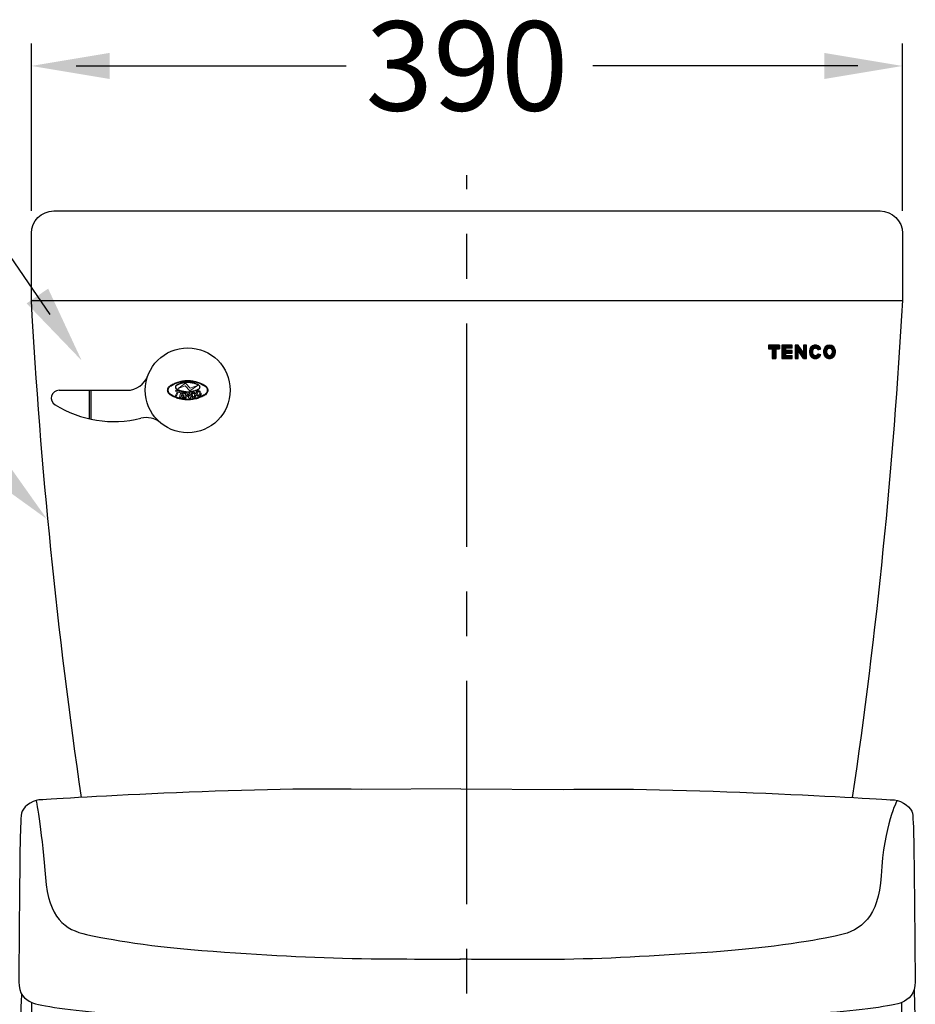
# Model space of a CAD drawing. Extents: x 0 to 3332, y 0 to 5336.
# Drawn here: x 162 to 202, y 70 to 114 of the extents above; entities that cross this region are included whole.
import ezdxf

# ---------------------------------------------------------------- set-up
doc = ezdxf.new("R2010")
doc.units = 0
doc.header["$LTSCALE"] = 8
doc.header["$MEASUREMENT"] = 0
doc.linetypes.add('CENTER', pattern=[2, 1.25, -0.25, 0.25, -0.25])
doc.layers.get('0').update_dxf_attribs({"linetype": 'CONTINUOUS'})
for name, color, linetype in [('1', 7, 'CENTER'), ('5', 7, 'CONTINUOUS'), ('圖層 1', 7, 'CONTINUOUS')]:
    doc.layers.add(name, color=color, linetype=linetype)
doc.layers.add('3', color=7, linetype='CONTINUOUS', lineweight=20)
doc.styles.add('LSP', font='SIMPLEX', dxfattribs={"bigfont": 'LSP'})

# ---------------------------------------------------------------- blocks, each defined once
blk = doc.blocks.new('1120')
at = {"layer": '5'}
h = blk.add_hatch(dxfattribs=at)
h.set_pattern_fill('ANSI31', color=256, scale=0.06666666666666667, angle=135, style=0)
h.set_pattern_definition([(180, (-16.7613969074572, -8.81336148984417), (-1.850371707708594e-18, -0.008333333333333333), [])])
edge = h.paths.add_edge_path(flags=16)
edge.add_line((-0.2666666666666515, -0.6666666666666288), (-0.2666666666666515, -0.533333333333303))
edge.add_arc((-0.533333333333303, -0.533333333333303), 0.2666666666666657, 0, 180)
edge.add_line((-0.8000000000000114, -0.533333333333303), (-0.8000000000000114, -0.6666666666666288))
edge.add_arc((-0.533333333333303, -0.6666666666666288), 0.2666666666666657, 180, 360)
edge = h.paths.add_edge_path()
edge.add_line((0, -0.6666666666666288), (0, -0.533333333333303))
edge.add_arc((-0.533333333333303, -0.533333333333303), 0.5333333333333314, 0, 180)
edge.add_line((-1.066666666666663, -0.533333333333303), (-1.066666666666663, -0.6666666666666288))
edge.add_arc((-0.533333333333303, -0.6666666666666288), 0.5333333333333314, 180, 360)
edge = h.paths.add_edge_path()
edge.add_line((-1.564622289358852, -0.4079999999999586), (-1.300133731961296, -0.3473813004819704))
edge.add_arc((-1.800000000000011, -0.533333333333303), 0.5333333333333353, 20.40538038133364, 180)
edge.add_line((-2.333333333333314, -0.533333333333303), (-2.333333333333314, -0.6666666666666288))
edge.add_arc((-1.800000000000011, -0.6666666666666288), 0.5333333333333314, 179.9999999999969, 339.5946196186663)
edge.add_line((-1.300133731961296, -0.8526186995179614), (-1.564622289358852, -0.79200000000003))
edge.add_arc((-1.800000000000011, -0.6666666666666288), 0.2666666666666515, 180, 331.96570346511527, ccw=False)
edge.add_line((-2.066666666666663, -0.6666666666666288), (-2.066666666666663, -0.533333333333303))
edge.add_arc((-1.800000000000011, -0.533333333333303), 0.2666666666666597, 28.03429653488479, 180, ccw=False)
h.paths.add_polyline_path([(-2.599999999999966, 0), (-2.866666666666674, 0), (-2.866666666666674, -0.7056265457059681), (-3.347538090407113, 0), (-3.599999999999966, 0), (-3.599999999999966, -1.199999999999989), (-3.333333333333314, -1.199999999999932), (-3.333333333333314, -0.49437345429385), (-2.852461909592819, -1.200000000000045), (-2.599999999999966, -1.199999999999932)])
h.paths.add_polyline_path([(-3.869333333333316, -0.2666666666666515), (-3.869333333333316, 0), (-4.800000000000011, 0), (-4.800000000000011, -1.199999999999932), (-3.869333333333316, -1.199999999999932), (-3.869333333333316, -0.9333333333332803), (-4.46666666666664, -0.9333333333332803), (-4.46666666666664, -0.722666666666612), (-3.869333333333316, -0.722666666666612), (-3.869333333333316, -0.477333333333263), (-4.46666666666664, -0.4773333333333198), (-4.46666666666664, -0.2666666666666515)])
h.paths.add_polyline_path([(-5, 5.684341886080801e-14), (-5, -0.3333333333332575), (-5.333333333333314, -0.3333333333332575), (-5.333333333333371, -1.199999999999932), (-5.666666666666686, -1.199999999999932), (-5.666666666666629, -0.3333333333332575), (-6, -0.3333333333332575), (-6, 5.684341886080801e-14)])
for p, q in [((-5, 5.684341886080801e-14), (-6, 5.684341886080801e-14)), ((-6, 5.684341886080801e-14), (-6, -0.3333333333332575)), ((-5, 5.684341886080801e-14), (-5, -0.3333333333332575)), ((-3.869333333333316, 0), (-4.800000000000011, 0)), ((-4.800000000000011, 0), (-4.800000000000011, -1.199999999999932)), ((-3.869333333333316, -0.2666666666666515), (-3.869333333333316, 0)), ((-3.599999999999966, 0), (-3.599999999999966, -1.199999999999989)), ((-3.347538090407113, 0), (-3.599999999999966, 0)), ((-2.866666666666674, -0.7056265457059681), (-3.347538090407113, 0)), ((-2.599999999999966, 0), (-2.866666666666674, 0)), ((-2.866666666666674, 0), (-2.866666666666674, -0.7056265457059681)), ((-2.599999999999966, -1.199999999999932), (-2.599999999999966, 0)), ((-5.666666666666629, -0.3333333333332575), (-6, -0.3333333333332575)), ((-5.666666666666629, -0.3333333333332575), (-5.666666666666686, -1.199999999999932)), ((-5, -0.3333333333332575), (-5.333333333333314, -0.3333333333332575)), ((-5.333333333333314, -0.3333333333332575), (-5.333333333333371, -1.199999999999932)), ((-3.869333333333316, -0.2666666666666515), (-4.46666666666664, -0.2666666666666515)), ((-4.46666666666664, -0.2666666666666515), (-4.46666666666664, -0.4773333333333198)), ((-3.869333333333316, -0.477333333333263), (-4.46666666666664, -0.4773333333333198)), ((-4.46666666666664, -0.722666666666612), (-3.869333333333316, -0.722666666666612)), ((-4.46666666666664, -0.722666666666612), (-4.46666666666664, -0.9333333333332803)), ((-3.869333333333316, -0.722666666666612), (-3.869333333333316, -0.477333333333263)), ((-2.852461909592819, -1.200000000000045), (-3.333333333333314, -0.49437345429385)), ((-3.333333333333314, -1.199999999999932), (-3.333333333333314, -0.49437345429385)), ((-1.564622289358852, -0.4079999999999586), (-1.300133731961296, -0.3473813004819704)), ((-1.564622289358852, -0.7919999999999732), (-1.300133731961296, -0.8526186995179614)), ((-5.666666666666686, -1.199999999999932), (-5.333333333333371, -1.199999999999932)), ((-4.800000000000011, -1.199999999999932), (-3.869333333333316, -1.199999999999932)), ((-4.46666666666664, -0.9333333333332803), (-3.869333333333316, -0.9333333333332803)), ((-3.869333333333316, -1.199999999999932), (-3.869333333333316, -0.9333333333332803)), ((-3.599999999999966, -1.199999999999989), (-3.333333333333314, -1.199999999999932)), ((-2.852461909592819, -1.200000000000045), (-2.599999999999966, -1.199999999999932))]:
    blk.add_line(p, q, dxfattribs=at)
for points in [[(-1.300133731961296, -0.3473813004820272, 0.8360898943766849), (-2.333333333333314, -0.533333333333303), (-2.333333333333314, -0.6666666666666288, 0.8360898943766849), (-1.300133731961296, -0.8526186995179614, 0.8360898943766849)], [(-1.564622289358852, -0.4079999999999586, 0.7810446622860632), (-2.066666666666663, -0.533333333333303), (-2.066666666666663, -0.6666666666666288, 0.7810446622860632), (-1.564622289358852, -0.7919999999999732, 0.7810446622860632)]]:
    blk.add_lwpolyline(points, format="xyb", dxfattribs=at)
for points in [[(0, -0.6666666666666288), (0, -0.533333333333303, 0.9999999999999999), (-1.066666666666663, -0.533333333333303), (-1.066666666666663, -0.6666666666666288, 0.9999999999999999)], [(-0.2666666666666515, -0.6666666666666288), (-0.2666666666666515, -0.533333333333303, 1), (-0.8000000000000114, -0.533333333333303), (-0.8000000000000114, -0.6666666666666288, 1)]]:
    blk.add_lwpolyline(points, format="xyb", close=True, dxfattribs=at)
blk = doc.blocks.new('T')
at = {"layer": '3'}
for points in [[(-0.5021414352401834, -0.003011829185027182), (-0.5258825553055786, 0.007757637635648962), (-0.5465240971930498, -0.03650829179204607), (-0.5275759254292538, -0.04515894508995189), (-0.5020138940502505, -0.05625261948713955), (-0.4806861239588329, -0.06501399326765522), (-0.5491480751482314, -0.2457162245259497), (-0.5236204910303996, -0.2555948513479223), (-0.5038783493089909, -0.2628673893963764), (-0.4354163981195924, -0.082165158138082), (-0.412600159618421, -0.09008520315126134), (-0.3892268278842153, -0.09770844018171942), (-0.3672182221344755, -0.104441210941701), (-0.3533463307253299, -0.05761049038005694), (-0.3739023990045638, -0.05132795789296551), (-0.4035754972900705, -0.04156720258384894), (-0.4299208751262782, -0.03220124239936695), (-0.4560422813546126, -0.02224866753360288), (-0.4778326920089597, -0.01342627419728615)], [(0.09529347510461861, -0.03150340526772766), (0.4324332830021618, 0.2105456875817993), (0.1125826960224359, 0.0895211411570358), (-0.0948879549914281, 0.3142810130887312), (-0.4320277628889784, 0.07223192023920433), (-0.1121771759092667, 0.1932564666639678)], [(-0.2614015416358484, -0.08777444029234971), (-0.2871203002795681, -0.08192431144519219), (-0.3098537537293282, -0.07627270520993079), (-0.3704580065783745, -0.3106119633078492), (-0.3439360194427508, -0.3172115629701295), (-0.3135341989156473, -0.3241443620274538), (-0.2795346383346526, -0.3311089401620961), (-0.2505706500875817, -0.3363937575082616), (-0.2238812110664625, -0.3407414783135891), (-0.1922037050709235, -0.3452581465409139), (-0.1664935410210546, -0.3484145425542238), (-0.1610623238653162, -0.3007453613675182), (-0.1866076733220439, -0.2976031572904105), (-0.2095949134635049, -0.2943778162900514), (-0.2320031887628176, -0.2908684645621804), (-0.2543731128067392, -0.287002763241901), (-0.2783852778751452, -0.2824469811754398), (-0.3113735731855201, -0.2754947971600643), (-0.2992456177452496, -0.2285994730447953), (-0.2726650976870033, -0.2342227124995588), (-0.2389752349853751, -0.2405756659273948), (-0.208200737713959, -0.2456317573640092), (-0.1796695287789802, -0.249689173165109), (-0.1733507794949887, -0.2016935073039292), (-0.2009764061551564, -0.197763942200794), (-0.2280256722240992, -0.1933459248317604), (-0.2562184283625015, -0.1881342433314614), (-0.2871171492637927, -0.1817021651464756), (-0.2749881100695433, -0.1348026504656161), (-0.2471099378988271, -0.1405885941756821), (-0.2181838041903319, -0.1459199985051498), (-0.1890822063434712, -0.1506016023582504), (-0.1637220612677623, -0.1541292635873219), (-0.1446218827452057, -0.1564494615591059), (-0.1390928058208729, -0.1079213762068889), (-0.1596931755390329, -0.1054001320574969), (-0.1884066229514048, -0.1013019577172258), (-0.2111649103917586, -0.09756655803775516), (-0.2348551855488026, -0.09321595306380459)], [(-0.09185097599713288, -0.356233359396839), (-0.06813351624261088, -0.357514474417286), (-0.05594989170693765, -0.202706846638506), (0.06857296675495661, -0.3579456010160129), (0.09590714067813622, -0.356435530293453), (0.1168953834309718, -0.354933027706096), (0.09790443048426312, -0.1136300914300534), (0.07047834294652233, -0.1154842304650856), (0.04956998724277639, -0.1164898527368337), (0.06111020070262896, -0.2631221676568885), (-0.0491644671296072, -0.1164898527368337), (-0.07264562867150204, -0.1153361324418256), (-0.09749891037107261, -0.1136300914300534), (-0.1164559509018304, -0.3545021296056063)], [(0.1537711463283671, -0.1702416354251852), (0.1538337387690163, -0.1892476580326274), (0.1616782578209168, -0.2580981181200457), (0.1644003528910503, -0.2718909304687713), (0.1688857983046219, -0.2841162473423822), (0.1761755058429202, -0.2970558022434204), (0.1835526900647082, -0.3064058823336779), (0.1965674925115195, -0.31811048255625), (0.2121832503101686, -0.3271841943772813), (0.2269715729911326, -0.3322686086330009), (0.2449076935473471, -0.3347172810386496), (0.2626378667838836, -0.3334346907942916), (0.2861622732072959, -0.329074699775191), (0.2970567616915929, -0.326217373374277), (0.3120826146706221, -0.31956341076895), (0.3223898734780377, -0.3127576651599497), (0.3331315503075203, -0.3029643558654698), (0.3426417497939696, -0.2906398110227713), (0.3502339337260452, -0.2756905903442828), (0.3544313131240315, -0.2614635162351817), (0.3561666839553794, -0.2451169253121463), (0.3543461884538956, -0.2265350908328116), (0.3514893236874528, -0.2151037210730635), (0.3290000644484365, -0.2207202101407972), (0.3044103484465381, -0.226408217171695), (0.3074698889344489, -0.2382385824406583), (0.3085046875838771, -0.2447511408322214), (0.3080031789477857, -0.2531386325034362), (0.3054307933379405, -0.2612950997460644), (0.299445349846664, -0.2703022935493777), (0.2910489505258624, -0.2769755307262187), (0.2806565243474921, -0.2808266159509571), (0.2504873592830208, -0.286418140190392), (0.2428025405941625, -0.2868877594411288), (0.2328112717971322, -0.2848787671558171), (0.2265363600965102, -0.2818698270433515), (0.2205040178833428, -0.2772032328120133), (0.21480583988739, -0.269989164312193), (0.2118383160101516, -0.2635644158063712), (0.2101927406918662, -0.2562678361896076), (0.2015651285563891, -0.1805442563176598), (0.2021461760735761, -0.1692197394421271), (0.2054372388083507, -0.1603083782936494), (0.2115545733033528, -0.1520955731477898), (0.2214698427765285, -0.1452161080267729), (0.2281585413273106, -0.1429340454713497), (0.2483620084413687, -0.1391577237279193), (0.2524336610460196, -0.1386208021628477), (0.259604145466767, -0.1388520134663054), (0.2660217966215086, -0.1403658319613896), (0.2720892163228115, -0.1431010733432174), (0.2768607605341558, -0.146392347058736), (0.2814511097764907, -0.1509459085824574), (0.2845827025252419, -0.155355700821616), (0.2868178820526381, -0.1597841783489002), (0.2883875547006127, -0.1644526707774503), (0.2922818751368013, -0.1795108906037228), (0.3074901583640752, -0.1760653802010665), (0.339368473117645, -0.1682358694534969), (0.3360676661622719, -0.1554725959754535), (0.3294498359369058, -0.1379709623801944), (0.3210894761420846, -0.1246645179536188), (0.3106901700247491, -0.1133025647447425), (0.2971125341592469, -0.1031474603294384), (0.2827609313542183, -0.09618719582536528), (0.2664268891388275, -0.09182057412354538), (0.247250136512946, -0.09082291649349372), (0.2291468845020859, -0.09351900561017601), (0.2105196374542189, -0.09809814428842856), (0.1962026056011865, -0.1047702913867568), (0.182159547003458, -0.114969473368518), (0.170358304673961, -0.1278738166862183), (0.1620455243124965, -0.1415280643800259), (0.1566926055244409, -0.1554056894704843)], [(0.4717151857225304, -0.01890841558710576), (0.4619063640819476, -0.02081622197258071), (0.4519184432666492, -0.02402268435139376), (0.430509690779175, -0.03213373509834128), (0.4167378591628577, -0.03863684210733709), (0.4073063233415581, -0.04502445036811764), (0.3982050348270718, -0.05320330025179487), (0.3896191941245633, -0.06361081904535126), (0.3835707801657549, -0.07360971682018658), (0.3787551520654588, -0.08481951366380258), (0.3758693644534219, -0.09511698349771791), (0.3740574028839916, -0.1088636957350673), (0.37465962992475, -0.1243354094485483), (0.3775058854412663, -0.1378027672572841), (0.3971869855479468, -0.2042450477117654), (0.4026473830146315, -0.2181399947270108), (0.4119642363600491, -0.2329292539546941), (0.4250742571300492, -0.2463866812834397), (0.4401904906518013, -0.2563891628002466), (0.4561032673462364, -0.2627494573115143), (0.4725257511938281, -0.2658090235014186), (0.4876635135389833, -0.2658052588883209), (0.5048997074652419, -0.2624974618893532), (0.5442011137577083, -0.2478323824830113), (0.558591718163747, -0.2405593136434447), (0.5701677407162933, -0.2318454162163164), (0.5790142528050168, -0.2226838166615721), (0.5879783506614018, -0.2096528604209027), (0.593851040203603, -0.1968223047717856), (0.5977632809166593, -0.1820630537104364), (0.5990008750703879, -0.1655899588786269), (0.5962433719997549, -0.1456485678939998), (0.5909200802441177, -0.1308461439987525), (0.5616343656821172, -0.06804272644845355), (0.55401094594, -0.05486591059070633), (0.5451779578520615, -0.04422320935424295), (0.5323181594588604, -0.03337999602595687), (0.5136652777227937, -0.02364358661051824), (0.4990185113656125, -0.01957368161546924), (0.4841820909883836, -0.01813495238437213)], [(0.5328643053192508, -0.2001049467747578), (0.541104827676385, -0.1942892918446262), (0.5480485672673154, -0.1849866503588942), (0.5516870401633156, -0.1724763670268032), (0.5506792279593213, -0.1603708284794436), (0.548598363913797, -0.1546343197807403), (0.516389150744736, -0.0855614392355335), (0.5101171297360239, -0.07635623663358615), (0.499242874916682, -0.0686432944929436), (0.4899038250432213, -0.06593878010301069), (0.4787932459239741, -0.06616733038097777), (0.4687862751929615, -0.06940470852842395), (0.4530414124003741, -0.07540776058050369), (0.440214795671352, -0.08043731232814366), (0.4332694550751413, -0.08520114069830242), (0.4267665105744385, -0.09290231724452269), (0.4229555774329157, -0.1014554790590978), (0.4215902773780869, -0.1120858948384864), (0.4230007983186042, -0.1209431209167064), (0.4446465992907989, -0.1940181203354712), (0.4486656236711752, -0.2028196950577978), (0.454686443216815, -0.2099146539594585), (0.4643974083840234, -0.2160722226535086), (0.4725706345035832, -0.2183778762829149), (0.481838812949789, -0.2185392028159754), (0.4895645974298972, -0.2167132863829977), (0.5013349122763557, -0.2123969697736356), (0.5198994720897048, -0.2053509840534957)]]:
    blk.add_lwpolyline(points, close=True, dxfattribs=at)
at = {"layer": '5'}
for points in [[(0.8773274366051851, -0.09985487266624204), (0.8566017676591713, -0.1358129519439615), (0.8310202021444297, -0.1667419997975799), (0.794074269442909, -0.1977164689114375), (0.757399083413965, -0.2205801341538631), (0.7162984864028346, -0.2443220669035497), (0.6756024883191358, -0.2661354934641054), (0.6294745099172943, -0.2889261827922098), (0.5782657587019102, -0.3119403364188145), (0.5335311586381408, -0.3301674221667668), (0.4856839379794877, -0.3478067905524256), (0.4400667316227427, -0.3629024336183591), (0.3866787982253399, -0.3785079740030426), (0.3405470444095968, -0.390254843373242), (0.2877288935063831, -0.4017793378313854), (0.23438184878529, -0.4113805821905032), (0.1842117000965473, -0.4185767221192123), (0.1300690034603917, -0.4243796537187734), (0.08247978315692706, -0.4278161857381235), (0.03161455119279566, -0.4297810093237899), (0.0002027600565810417, -0.430115998650848), (-0.03120903107964068, -0.4297810093237899), (-0.08207426304376497, -0.4278161857381235), (-0.1296634833472226, -0.4243796537187734), (-0.1838061799833781, -0.4185767221192123), (-0.233976328672135, -0.4113805821905032), (-0.2873233733932139, -0.4017793378313854), (-0.3401415242964276, -0.390254843373242), (-0.3862732781121707, -0.3785079740030426), (-0.4396612115095735, -0.3629024336183591), (-0.4852784178663256, -0.3478067905524256), (-0.5331256385249716, -0.3301674221667668), (-0.577860238588741, -0.3119403364188145), (-0.6290689898041251, -0.2889261827922098), (-0.6751969682059666, -0.2661354934641054), (-0.7158929662896512, -0.2443220669035497), (-0.7569935633007958, -0.2205801341538631), (-0.7936687493297185, -0.1977164689114375), (-0.8306146820312534, -0.1667419997975799), (-0.8561962475459808, -0.1358129519439615), (-0.8769219164920159, -0.09985487266624204), (-0.8904367868993717, -0.06372123514549344), (-0.8976932989094308, -0.02883310019782925), (-0.8997972399434175, 0.003075036567906864), (-0.8976932989094308, 0.03498317333364298), (-0.8904367868993717, 0.06987130828130717), (-0.8769219164920159, 0.1060049458020842), (-0.8561962475459808, 0.1419630250797752), (-0.8306146820312534, 0.1728920729333936), (-0.7936687493297185, 0.2038665420472796), (-0.7569935633007958, 0.2267302072897053), (-0.7158929662896512, 0.2504721400393635), (-0.6751969682059666, 0.2722855665999191), (-0.6290689898041251, 0.2950762559280236), (-0.5778602385887339, 0.3180904095546282), (-0.5331256385249716, 0.3363174953026089), (-0.4852784178663256, 0.3539568636882677), (-0.4396612115095735, 0.3690525067542012), (-0.3862732781121707, 0.3846580471388847), (-0.3401415242964134, 0.3964049165090842), (-0.2873233733931997, 0.4079294109672276), (-0.2339763286721208, 0.4175306553263454), (-0.1838061799833781, 0.4247267952550544), (-0.1296634833472226, 0.4305297268545871), (-0.08207426304376497, 0.4339662588739657), (-0.03120903107962647, 0.4359310824596321), (0.0002027600565810417, 0.4362660717866902), (0.03161455119280987, 0.4359310824596321), (0.08247978315692706, 0.4339662588739657), (0.1300690034603917, 0.4305297268545871), (0.1842117000965473, 0.4247267952550544), (0.2343818487853042, 0.4175306553263454), (0.2877288935063831, 0.4079294109672276), (0.3405470444096039, 0.3964049165090842), (0.3866787982253399, 0.3846580471388847), (0.4400667316227427, 0.3690525067542012), (0.4856839379794877, 0.3539568636882677), (0.5335311586381408, 0.3363174953026089), (0.5782657587019102, 0.3180904095546282), (0.6294745099172943, 0.2950762559280236), (0.6756024883191358, 0.2722855665999191), (0.7162984864028346, 0.2504721400393635), (0.757399083413965, 0.2267302072897053), (0.794074269442909, 0.2038665420472796), (0.8310202021444297, 0.1728920729333936), (0.8566017676591713, 0.1419630250797752), (0.8773274366051851, 0.1060049458020842), (0.8908423070125622, 0.06987130828130717), (0.8980988190226213, 0.03498317333364298), (0.9002027600565867, 0.003075036567906864), (0.8980988190226213, -0.02883310019782925), (0.8908423070125622, -0.06372123514549344)], [(0.8555243164279744, -0.0895798759298998), (0.8368013334292641, -0.1220633874988835), (0.8139075372314295, -0.1497428239956946), (0.7799346844956503, -0.1782247434068438), (0.7450340752391043, -0.1999821203474426), (0.704613873969592, -0.2233310196349407), (0.6646052686391357, -0.2447759974032806), (0.6192275469294515, -0.267196003519615), (0.5688074756056523, -0.2898557099129562), (0.5248422980165373, -0.3077692949388222), (0.4777539513273368, -0.3251288966563095), (0.4329215238218254, -0.3399648407540212), (0.3803433895807871, -0.3553336730919057), (0.3350212961629495, -0.3668743726518926), (0.2830395200788303, -0.3782163768713076), (0.2305479301932252, -0.3876636589827172), (0.1812255425632969, -0.394738200563296), (0.12792336711275, -0.4004510463848874), (0.08115076006937727, -0.403828608797312), (0.03102276144652194, -0.4057649545131028), (0.0002027600565241983, -0.4060936327308298), (-0.03061724133331012, -0.4057649545131028), (-0.08074523995618677, -0.403828608797312), (-0.1275178469995453, -0.4004510463848874), (-0.1808200224501206, -0.394738200563296), (-0.2301424100800773, -0.3876636589827172), (-0.282633999965654, -0.3782163768713076), (-0.3346157760497448, -0.366874372651921), (-0.3799378694676392, -0.3553336730919057), (-0.4325160037086704, -0.3399648407540212), (-0.4773484312141676, -0.3251288966563095), (-0.5244367779033965, -0.3077692949388222), (-0.5684019554924902, -0.2898557099129278), (-0.6188220268162823, -0.267196003519615), (-0.6641997485259381, -0.244775997403309), (-0.7042083538563801, -0.2233310196349692), (-0.7446285551259635, -0.1999821203474141), (-0.779529164382474, -0.1782247434068154), (-0.8135020171182674, -0.1497428239956946), (-0.8363958133160949, -0.1220633874988835), (-0.8551187963147981, -0.08957987592992822), (-0.8672936580494834, -0.05702891335860727), (-0.8738345472538285, -0.02558137700464158), (-0.875724077966467, 0.003075036567935285), (-0.8738345472538285, 0.03173145014048373), (-0.8672936580494834, 0.06317898649444942), (-0.8551187963147981, 0.09572994906571353), (-0.8363958133160949, 0.1282134606346972), (-0.8135020171182532, 0.1558928971315083), (-0.779529164382474, 0.1843748165426575), (-0.7446285551259635, 0.2061321934832279), (-0.7042083538563588, 0.2294810927707829), (-0.6641997485259594, 0.2509260705391227), (-0.6188220268163249, 0.2733460766554288), (-0.5684019554924902, 0.2960057830487699), (-0.5244367779033468, 0.3139193680746644), (-0.4773484312141676, 0.3312789697921517), (-0.432516003708642, 0.3461149138898634), (-0.3799378694676392, 0.3614837462277194), (-0.3346157760497235, 0.3730244457877347), (-0.2826339999656753, 0.3843664500071213), (-0.2301424100800347, 0.3938137321185593), (-0.1808200224500638, 0.4008882736991382), (-0.1275178469994884, 0.4066011195207295), (-0.08074523995617255, 0.4099786819331541), (-0.03061724133330301, 0.4119150276489165), (0.0002027600566094634, 0.4122437058666435), (0.03102276144652194, 0.4119150276489165), (0.08115076006936306, 0.4099786819331541), (0.1279233671126931, 0.4066011195207295), (0.1812255425632685, 0.4008882736991382), (0.2305479301932465, 0.3938137321185593), (0.2830395200788303, 0.3843664500071498), (0.335021296162914, 0.3730244457877347), (0.3803433895808084, 0.3614837462277194), (0.4329215238218325, 0.3461149138898634), (0.4777539513273368, 0.3312789697921517), (0.5248422980165657, 0.3139193680746359), (0.5688074756056594, 0.2960057830487699), (0.6192275469294728, 0.2733460766554288), (0.6646052686391073, 0.2509260705391227), (0.7046138739695849, 0.2294810927707545), (0.7450340752391327, 0.2061321934832279), (0.7799346844956503, 0.1843748165426575), (0.8139075372314295, 0.1558928971315083), (0.8368013334292641, 0.1282134606346972), (0.8555243164279744, 0.09572994906574195), (0.8676991781626526, 0.06317898649444942), (0.8742400673670119, 0.03173145014048373), (0.8761295980796504, 0.003075036567906864), (0.8742400673670119, -0.02558137700461316), (0.8676991781626526, -0.05702891335863569)], [(-0.5419205852556956, 0.1029161349199796), (-0.527177698872002, 0.07819638102535009), (-0.5119920524845298, 0.06311103550333996), (-0.4962697598794321, 0.05278251092175879), (-0.474782544928722, 0.04164410864294155), (-0.4449908695837834, 0.02721297067117234), (-0.4174460916794374, 0.01487547581638182), (-0.3923754373333068, 0.004454034609551627), (-0.3664171885196055, -0.005551910400782845), (-0.3343941069333951, -0.01683101996047753), (-0.299196655135745, -0.02791526365709274), (-0.2586157177873574, -0.03904457449820598), (-0.2198250916933517, -0.04808073486353237), (-0.1913917491735333, -0.05373394869101844), (-0.1594542444710569, -0.05912380668686978), (-0.1243733847066437, -0.06389128583145975), (-0.09290905483580758, -0.06715365085011626), (-0.05190625597006004, -0.06998155121695504), (-0.02009472189598682, -0.07107343424058854), (0.0002027600565810417, -0.07126861337872015), (0.02050024200917733, -0.07107343424058854), (0.05231177608324344, -0.06998155121695504), (0.09331457494899098, -0.06715365085011626), (0.12477890481982, -0.06389128583145975), (0.1598597645842332, -0.05912380668686978), (0.1917972692867238, -0.05373394869101844), (0.2202306118065422, -0.04808073486353237), (0.2590212379005408, -0.03904457449820598), (0.2996021752489142, -0.02791526365709274), (0.3347996270465856, -0.01683101996047753), (0.3668227086327889, -0.005551910400782845), (0.3927809574464973, 0.004454034609551627), (0.4178516117926279, 0.01487547581638182), (0.4453963896969668, 0.02721297067117234), (0.4751880650418912, 0.04164410864294155), (0.4966752799926226, 0.05278251092175879), (0.5123975725977061, 0.06311103550333996), (0.5275832189851855, 0.07819638102535009), (0.5423261053688719, 0.1029161349199796), (0.5488523554219782, 0.1262611536715781), (0.5499999852433675, 0.1413888039105018), (0.5488523554219782, 0.1565164541493971), (0.5423261053688719, 0.1798614729010239), (0.5275832189851855, 0.2045812267956535), (0.5123975725977061, 0.2196665723176352), (0.4966752799926226, 0.2299950968992164), (0.4751880650418912, 0.2411334991780336), (0.4453963896969668, 0.2555646371498312), (0.4178516117926279, 0.2679021320045933), (0.3927809574464973, 0.278323573211452), (0.3668227086327889, 0.2883295182217864), (0.3347996270465856, 0.2996086277814811), (0.2996021752489142, 0.3106928714780963), (0.2590212379005408, 0.3218221823192096), (0.2202306118065422, 0.330858342684536), (0.1917972692867238, 0.336511556512022), (0.1598597645842332, 0.3419014145078734), (0.12477890481982, 0.3466688936524633), (0.09331457494899098, 0.3499312586710914), (0.05231177608324344, 0.3527591590379586), (0.02050024200917733, 0.3538510420615921), (0.0002027600565810417, 0.3540462211997237), (-0.02009472189598682, 0.3538510420615921), (-0.05190625597006004, 0.3527591590379586), (-0.09290905483580758, 0.3499312586710914), (-0.1243733847066437, 0.3466688936524633), (-0.1594542444710569, 0.3419014145078734), (-0.1913917491735333, 0.336511556512022), (-0.2198250916933517, 0.330858342684536), (-0.2586157177873574, 0.3218221823192096), (-0.299196655135745, 0.3106928714780963), (-0.3343941069333951, 0.2996086277814811), (-0.3664171885196055, 0.2883295182217864), (-0.3923754373333068, 0.278323573211452), (-0.4174460916794374, 0.2679021320045933), (-0.4449908695837834, 0.2555646371498312), (-0.474782544928722, 0.2411334991780336), (-0.4962697598794321, 0.2299950968992164), (-0.5119920524845298, 0.2196665723176352), (-0.527177698872002, 0.2045812267956535), (-0.5419205852556956, 0.1798614729010239), (-0.548446835308809, 0.1565164541493971), (-0.549594465130177, 0.1413888039105018), (-0.548446835308809, 0.1262611536715781)], [(-0.5355036581369959, 0.1056684599580251), (-0.5216807282888212, 0.08249121941929616), (-0.5076091667209752, 0.0685126002108234), (-0.4927678942419647, 0.05876284860198666), (-0.4716807994108621, 0.04783185797990086), (-0.442067047427372, 0.03348690638563312), (-0.4147027358888522, 0.02123024365326387), (-0.3898020876623747, 0.01087947107581044), (-0.3640224197108637, 0.0009423623841371409), (-0.3322044217059243, -0.0102645130223209), (-0.2972412815208472, -0.02127496822339481), (-0.256914738388808, -0.03233451152104294), (-0.2183647908681579, -0.04131460653235308), (-0.1901408049610183, -0.04692619536632492), (-0.1584121180586209, -0.05228081271644669), (-0.1235502925407204, -0.05701852516745021), (-0.09231389124496303, -0.06025725751337063), (-0.05154934313351589, -0.06306872608988101), (-0.01994271779086887, -0.06415357592973692), (0.0002027600565810417, -0.06434729340722356), (0.02034823790403095, -0.06415357592973692), (0.05195486324667797, -0.06306872608988101), (0.09271941135817485, -0.06025725751337063), (0.1239558126538753, -0.05701852516745021), (0.1588176381717972, -0.05228081271644669), (0.1905463250742372, -0.04692619536632492), (0.2187703109813484, -0.04131460653232466), (0.2573202585020127, -0.03233451152104294), (0.297646801633995, -0.02127496822342323), (0.332609941819122, -0.01026451302229248), (0.3644279398240968, 0.0009423623841655626), (0.3902076077756291, 0.01087947107586729), (0.4151082560020214, 0.02123024365326387), (0.442472567540527, 0.03348690638563312), (0.4720863195240881, 0.04783185797992928), (0.4931734143551552, 0.05876284860198666), (0.5080146868341586, 0.0685126002108234), (0.5220862484020117, 0.08249121941929616), (0.5359091782501864, 0.1056684599580251), (0.542002890344385, 0.1274662491858578), (0.5430590979337566, 0.1413888039105018), (0.542002890344385, 0.1553113586351458), (0.5359091782501864, 0.1771091478629785), (0.5220862484020117, 0.200286388401679), (0.5080146868341586, 0.2142650076101802), (0.4931734143551552, 0.2240147592190169), (0.4720863195240668, 0.2349457498410743), (0.4424725675405483, 0.2492907014353705), (0.4151082560020072, 0.2615473641677397), (0.3902076077755652, 0.2718981367451647), (0.3644279398240684, 0.281835245436838), (0.3326099418191149, 0.2930421208432961), (0.2976468016340377, 0.3040525760443984), (0.2573202585019914, 0.3151121193420465), (0.2187703109813484, 0.3240922143533282), (0.1905463250741946, 0.3297038031873285), (0.1588176381717545, 0.3350584205374219), (0.1239558126539251, 0.3397961329884538), (0.09271941135815354, 0.3430348653343742), (0.05195486324667797, 0.3458463339108562), (0.02034823790405937, 0.3469311837507405), (0.0002027600565952525, 0.3471249012282271), (-0.0199427177909115, 0.3469311837507405), (-0.05154934313351589, 0.3458463339108562), (-0.09231389124498435, 0.3430348653343742), (-0.1235502925407559, 0.3397961329884538), (-0.1584121180585853, 0.3350584205374219), (-0.1901408049610041, 0.3297038031873285), (-0.2183647908681436, 0.3240922143533282), (-0.2569147383887724, 0.3151121193420465), (-0.2972412815208472, 0.3040525760443984), (-0.3322044217059243, 0.2930421208433245), (-0.3640224197108637, 0.281835245436838), (-0.3898020876624173, 0.2718981367451363), (-0.4147027358888735, 0.2615473641677113), (-0.4420670474273862, 0.2492907014353705), (-0.4716807994108549, 0.2349457498410743), (-0.4927678942419647, 0.2240147592190169), (-0.5076091667209894, 0.2142650076101518), (-0.5216807282888212, 0.200286388401679), (-0.5355036581370101, 0.1771091478629785), (-0.5415973702312016, 0.1553113586351174), (-0.5426535778205661, 0.1413888039105018), (-0.5415973702312016, 0.1274662491858578)]]:
    blk.add_lwpolyline(points, close=True, dxfattribs=at)
blk = doc.blocks.new('5284H-3')
at = {"layer": '5'}
for p, q in [((-5.758290999999758, 0), (-2.722131517762534, 0)), ((-4.420473749999985, 0), (-4.420473749999985, -1.273920230506462)), ((-4.340101500000173, 0), (-4.340101500000173, -1.291624438211215))]:
    blk.add_line(p, q, dxfattribs=at)
blk.add_circle((0, 0), 1.9, dxfattribs=at)
for centre, radius, start, end in [((-2.722131517762534, 1), 1, 270, 339.8287286535302), ((-5.758290999999758, -0.3499999999999943), 0.3499999999999941, 90, 238.1532413708316), ((-3.304722170722698, 3.599999999999994), 5, 238.1532413708293, 283.9195547449707), ((-1.861366197594748, -2.223806618942291), 1, 50.0700610737481, 103.9195547449687)]:
    blk.add_arc(centre, radius, start, end, dxfattribs=at)
blk.add_blockref('T', (0, 0), dxfattribs=at)
blk = doc.blocks.new('block 838')
at = {"layer": '圖層 1', "lineweight": 0}
blk.add_lwpolyline([(-20.50494624756733, -33.13863649067654), (-20.50494624756733, -33.13863649067654)], dxfattribs=at)
blk = doc.blocks.new('block 1027')
at = {"layer": '圖層 1', "color": 18, "lineweight": 25, "true_color": 0x030000}
blk.add_open_spline([(-44.1630182181091, -43.95755258782427), (-44.1630182181091, -43.95755258782427), (-44.2351930161384, -46.21664099163007), (-44.2351930161384, -46.54774933714776), (-44.06348934388159, -47.50231702392379), (-42.72410423754124, -48.22313482782211), (-41.84846374040012, -48.3204932904621), (-41.06590978467912, -48.40744755787306), (-40.50270520320755, -48.46349929839509), (-40.39163525149086, -48.47435135633268)], degree=3, knots=[0, 0, 0, 0, 1, 1, 1, 2, 2, 2, 3, 3, 3, 3], dxfattribs=at)
blk = doc.blocks.new('block 1029')
at = {"layer": '圖層 1', "color": 18, "lineweight": 25, "true_color": 0x030000}
blk.add_open_spline([(3.038197261768834, -43.76638411323497), (3.103378511349468, -46.07032768984943), (3.106926962040169, -46.09199735474701), (3.106926962040169, -46.54774933714776), (2.935223289783358, -47.50231702392379), (1.595907085398172, -48.22313482782211), (0.7200943333691521, -48.3204932904621), (0.1231622448471304, -48.38681142230287), (-0.34619787369757, -48.43507724189191), (-0.5844263836606208, -48.45915847522006)], degree=3, knots=[0, 0, 0, 0, 1, 1, 1, 2, 2, 2, 3, 3, 3, 3], dxfattribs=at)
blk = doc.blocks.new('block 1048')
at = {"layer": '圖層 1', "color": 18, "lineweight": 25, "true_color": 0x030000}
blk.add_open_spline([(-43.62262018379523, -44.41926458934629), (-43.62262018379523, -44.41926458934629), (-43.62262018379523, -45.84467378670294), (-43.62262018379523, -46.0887934138321), (-43.62262018379523, -46.45211342338674), (-43.42828221926861, -46.49035400850012), (-43.29633497513868, -46.506098105254), (-43.29633497513868, -46.506098105254), (-20.91632537084554, -46.506098105254), (-20.91632537084554, -46.506098105254)], degree=3, knots=[0, 0, 0, 0, 1, 1, 1, 2, 2, 2, 3, 3, 3, 3], dxfattribs=at)
blk = doc.blocks.new('block 1049')
at = {"layer": '圖層 1', "color": 18, "lineweight": 25, "true_color": 0x030000}
blk.add_open_spline([(2.368435806643502, -44.43693794084464), (2.368435806643502, -44.43693794084464), (2.368435806643502, -45.84467378670294), (2.368435806643502, -46.0887934138321), (2.368435806643502, -46.45211342338674), (2.174132293094462, -46.49035400850012), (2.04218504896453, -46.506098105254), (2.04218504896453, -46.506098105254), (-21.18797132906082, -46.506098105254), (-21.18797132906082, -46.506098105254)], degree=3, knots=[0, 0, 0, 0, 1, 1, 1, 2, 2, 2, 3, 3, 3, 3], dxfattribs=at)
blk = doc.blocks.new('block 1047')
at = {"layer": '圖層 1'}
for name in ['block 1048', 'block 1049']:
    blk.add_blockref(name, (0, 0), dxfattribs=at)
blk = doc.blocks.new('block 1051')
at = {"layer": '圖層 1', "color": 18, "lineweight": 25, "true_color": 0x030000}
blk.add_open_spline([(-43.38521849729409, -33.74755751939627), (-43.38521849729409, -33.74755751939627), (-43.03902062359652, -35.67856926371137), (-42.88691955758251, -37.82328042195284), (-42.73478404059092, -39.96799158019431), (-41.84360615256139, -40.58459517691429), (-40.71368298990512, -40.83102301954129), (-39.58369092529369, -41.07745086216829), (-37.28016076041018, -41.49658145540191), (-34.02068486964747, -41.71834239808191), (-30.7611400769296, -41.94013779173948), (-28.39256646637578, -42.08793248555604), (-25.67617578617815, -42.11259938550304), (-22.95978510598051, -42.13723183447247), (-20.9390285650705, -42.13723183447247), (-20.9390285650705, -42.13723183447247)], degree=3, knots=[0, 0, 0, 0, 1, 1, 1, 2, 2, 2, 3, 3, 3, 4, 4, 4, 5, 5, 5, 5], dxfattribs=at)
blk = doc.blocks.new('block 1052')
at = {"layer": '圖層 1', "color": 18, "lineweight": 25, "true_color": 0x030000}
blk.add_open_spline([(2.146192550277393, -33.74810873503754), (2.146192550277393, -33.74810873503754), (1.443633764496266, -35.00787763219139), (1.295735717746971, -37.73835876221909), (1.179188060595127, -39.88592935159966), (0.2189015115408857, -40.62349033060168), (-0.9110905530705481, -40.86995262420626), (-2.040841460838925, -41.11638046683326), (-4.344543880610326, -41.5354766090893), (-7.604088673328198, -41.75727200274687), (-10.86359901506849, -41.97903294542687), (-13.23213817464473, -42.126862090221), (-15.94832214897689, -42.15152899016801), (-18.66467837819694, -42.17616143913743), (-20.98550293382541, -42.13816201086712), (-20.98550293382541, -42.13816201086712)], degree=3, knots=[0, 0, 0, 0, 1, 1, 1, 2, 2, 2, 3, 3, 3, 4, 4, 4, 5, 5, 5, 5], dxfattribs=at)
blk = doc.blocks.new('block 1050')
at = {"layer": '圖層 1'}
for name in ['block 1051', 'block 1052']:
    blk.add_blockref(name, (0, 0), dxfattribs=at)
blk = doc.blocks.new('block 1053')
at = {"layer": '圖層 1', "color": 18, "lineweight": 25, "true_color": 0x030000}
blk.add_lwpolyline([(-20.92442135057675, -33.13619047126839), (-26.19369837137915, -33.16757531184341)], dxfattribs=at)
blk = doc.blocks.new('block 1054')
at = {"layer": '圖層 1', "color": 18, "lineweight": 25, "true_color": 0x030000}
blk.add_open_spline([(-26.19369837137915, -33.16757531184341), (-31.80300654089237, -33.00916971693233), (-42.72100364955907, -33.67562387821003), (-43.23921525431167, -33.72027234515321)], degree=3, dxfattribs=at)
blk = doc.blocks.new('block 1055')
at = {"layer": '圖層 1', "color": 18, "lineweight": 25, "true_color": 0x030000}
blk.add_open_spline([(-43.23921525431167, -33.72027234515321), (-43.63471247692567, -33.75427546002429), (-44.13111661287037, -34.14439833013587), (-44.1653953355621, -34.41707781767854)], degree=3, dxfattribs=at)
blk = doc.blocks.new('block 1056')
at = {"layer": '圖層 1', "color": 18, "lineweight": 25, "true_color": 0x030000}
blk.add_open_spline([(-44.1653953355621, -34.41707781767854), (-44.19977741118655, -34.68979175619879), (-44.22899184017407, -35.55633719525889), (-44.2351930161384, -36.04805599825276)], degree=3, dxfattribs=at)
blk = doc.blocks.new('block 1057')
at = {"layer": '圖層 1', "color": 18, "lineweight": 25, "true_color": 0x030000}
blk.add_open_spline([(-44.2351930161384, -36.04805599825276), (-44.25007583845279, -37.2174255302377), (-44.30392271640973, -42.71011714064392), (-44.30392271640973, -43.33354203092466), (-44.30392271640973, -43.95700137218299), (-43.99482854556541, -44.26871381732337), (-43.61707357640491, -44.42450113793839)], degree=3, knots=[0, 0, 0, 0, 1, 1, 1, 2, 2, 2, 2], dxfattribs=at)
blk = doc.blocks.new('block 1058')
at = {"layer": '圖層 1', "color": 18, "lineweight": 25, "true_color": 0x030000}
blk.add_open_spline([(-43.61707357640491, -44.42450113793839), (-43.23921525431167, -44.580322909531), (-41.41917010878051, -44.89213870760411), (-39.59891825738387, -44.96999791693405), (-37.77866640598724, -45.0478226752864), (-33.62408521575092, -45.27144397075569), (-30.8414108546901, -45.28160700914168)], degree=3, knots=[0, 0, 0, 0, 1, 1, 1, 2, 2, 2, 2], dxfattribs=at)
blk = doc.blocks.new('block 1061')
at = {"layer": '圖層 1', "color": 18, "lineweight": 25, "true_color": 0x030000}
blk.add_open_spline([(-20.92373233102515, -33.13619047126839), (-20.92373233102515, -33.13619047126839), (-15.50993345927626, -33.16757531184341), (-15.50993345927626, -33.16757531184341), (-9.746250459228776, -33.00916971693233), (1.471849115133972, -33.67562387821003), (2.00442677753727, -33.72027234515321), (2.41077605808885, -33.75427546002429), (2.920891683110238, -34.14439833013587), (2.955893876331129, -34.41707781767854), (2.991412834215714, -34.68979175619879), (3.02141963568756, -35.55633719525889), (3.02768971360705, -36.04805599825276), (3.042779241786922, -37.2174255302377), (3.098245315690106, -42.71011714064392), (3.098245315690106, -43.33354203092466), (3.098245315690106, -43.95700137218299), (2.780676204361197, -44.26871381732337), (2.392620392904393, -44.42450113793839), (2.00442677753727, -44.580322909531), (0.1342210086501874, -44.89213870760411), (-1.736088113169634, -44.96999791693405), (-3.606259431079136, -45.0478226752864), (-7.875286768834941, -45.27144397075569), (-10.73437339816735, -45.28160700914168), (-13.46030699915453, -45.29128773384155), (-15.81572033627294, -45.39846472509174), (-17.82710621128129, -45.35956957140435), (-19.83459912582315, -45.32074331967213), (-20.89307096097929, -45.32063996673939), (-20.89706727437853, -45.32063996673939)], degree=3, knots=[0, 0, 0, 0, 1, 1, 1, 2, 2, 2, 3, 3, 3, 4, 4, 4, 5, 5, 5, 6, 6, 6, 7, 7, 7, 8, 8, 8, 9, 9, 9, 10, 10, 10, 10], dxfattribs=at)
blk = doc.blocks.new('CW-1016-03')
at = {"layer": '圖層 1', "xscale": 0.8466666666666924, "yscale": 0.8466666666666924, "zscale": 0.8466666666666924}
for name in ['block 1054', 'block 1061', 'block 1053', 'block 838', 'block 1055', 'block 1050', 'block 1056', 'block 1057', 'block 1027', 'block 1029', 'block 1047', 'block 1058']:
    blk.add_blockref(name, (17.02137101492156, 41.68649270795404), dxfattribs=at)

msp = doc.modelspace()

# ---------------------------------------------------------------- linework, layer by layer
msp.add_line((162.0401772233109, 101.1357716305734), (201.0401772233109, 101.1357716305734))
at = {"flags": 128}
msp.add_lwpolyline([(164.2838333251805, 78.8879160201173, -0.02237189531513672), (162.0401772233109, 101.1357716305734), (162.0401772233109, 104.1357716305734, -0.4142135623730951), (163.0401772233109, 105.1357716305734), (200.0401772233109, 105.1357716305734, -0.4142135623730948), (201.0401772233109, 104.1357716305734), (201.0401772233109, 101.1357716305734, -0.02237594197801861), (198.795935690121, 78.883913974631, -0.02237594197801861)], format="xyb", dxfattribs=at)
at = {"layer": '1'}
msp.add_line((181.5401772233109, 26.10589329276922), (181.5401772233109, 106.7328562690476), dxfattribs=at)
at = {"layer": '5'}
for p, q in [((162.8747513798743, 100.5061193301292), (153.9290147033414, 113.5553666274317)), ((162.0401772233109, 105.1357716305734), (162.0401772233109, 112.6268743993718)), ((201.0401772233109, 105.1357716305734), (201.0401772233109, 112.6268743993718)), ((164.0401772233109, 111.6268743993718), (176.1402708753019, 111.6268743993718)), ((199.0401772233109, 111.6268743993718), (187.1775211203219, 111.6268743993718))]:
    msp.add_line(p, q, dxfattribs=at)
for points in [[(165.5401772233109, 112.2102077327051), (165.5401772233109, 111.0435410660385), (162.0401772233109, 111.6268743993718)], [(197.5401772233109, 112.2102077327051), (197.5401772233109, 111.0435410660385), (201.0401772233109, 111.6268743993718)], [(161.8281910103212, 101.0010831375524), (164.2883230559375, 98.44412633386766), (162.7904544085767, 101.6607499197153)], [(159.8553148045749, 93.42232180309901), (162.733960123505, 91.34779079451428), (160.6837381218959, 94.24379968985556)]]:
    msp.add_solid(points, dxfattribs=at)

# ---------------------------------------------------------------- block references
at = {"layer": '5', "color": 0}
for name, p in [('5284H-3', (169.0401772233109, 97.11077163057341)), ('CW-1016-03', (181.9638635724414, 65.6357716305734))]:
    msp.add_blockref(name, p, dxfattribs=at)
at = {"layer": '5', "linetype": 'Continuous', "xscale": 0.5, "yscale": 0.5, "zscale": 0.5}
msp.add_blockref('1120', (198.0401772233109, 99.13577163057346), dxfattribs=at)

# ---------------------------------------------------------------- texts
at = {"layer": '5', "insert": (181.5401772233109, 111.6268743993718), "char_height": 4, "attachment_point": 5, "style": 'LSP'}
msp.add_mtext('\\A1;390', dxfattribs=at)

doc.saveas('drawing.dxf')
